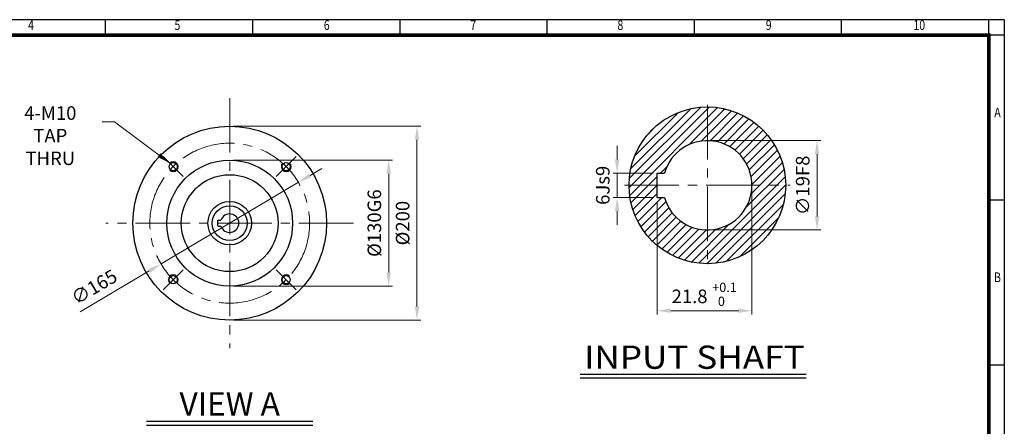
# Model space of a CAD drawing. Units: millimetres. Extents: x 18 to 1570, y 14 to 1066.
# Drawn here: x 553 to 1570, y 646 to 1066 of the extents above; entities that cross this region are included whole.
import ezdxf
from ezdxf.enums import TextEntityAlignment as Align

# ---------------------------------------------------------------- set-up
doc = ezdxf.new("R2010")
doc.units = ezdxf.units.MM
doc.header["$LTSCALE"] = 50
doc.linetypes.add('CENTER2', pattern=[1.125, 0.75, -0.125, 0.125, -0.125])
doc.layers.get('0').update_dxf_attribs({"linetype": 'CONTINUOUS', "lineweight": 30})
doc.layers.get('DEFPOINTS').update_dxf_attribs({"linetype": 'CONTINUOUS'})
for name, color, linetype, lineweight in [('C', 1, 'CENTER2', 9), ('D', 7, 'CONTINUOUS', 9), ('O', 3, 'CONTINUOUS', 25)]:
    doc.layers.add(name, color=color, linetype=linetype, lineweight=lineweight)
doc.layers.add('DT', color=2, linetype='CONTINUOUS')
doc.styles.add('A2', font='romans', dxfattribs={"height": 2, "bigfont": 'whgtxt'})
doc.styles.add('A5', font='romans', dxfattribs={"height": 5, "bigfont": 'whgtxt'})
doc.styles.add('ROMANS', font='romans.shx', dxfattribs={"width": 0.7, "height": 3.5, "bigfont": 'whgtxt.shx'})
doc.styles.get("Standard").update_dxf_attribs({"font": 'romans.shx', "width": 0.8, "bigfont": 'whgtxt.shx'})
doc.dimstyles.new('AM_ISO$0', dxfattribs={"dimtxt": 3.5, "dimasz": 3.5, "dimexe": 1, "dimexo": 1, "dimgap": 1.5, "dimtad": 1, "dimdsep": 46, "dimtxsty": 'Standard', "dimcen": 0, "dimclrd": 4, "dimclre": 4, "dimclrt": 4, "dimadec": 0, "dimazin": 2, "dimtp": 0.1, "dimtm": 0.1, "dimtfac": 0.71, "dimtmove": 0, "dimatfit": 3, "dimfxl": 0, "dimlwd": -1, "dimlwe": -1, "dimarcsym": 0})
doc.dimstyles.new('AM_ISO$3', dxfattribs={"dimtxt": 3.5, "dimasz": 3.5, "dimexe": 1, "dimexo": 1, "dimgap": 1.5, "dimtad": 1, "dimtoh": 1, "dimdsep": 46, "dimtxsty": 'Standard', "dimcen": 0, "dimclrd": 4, "dimclre": 4, "dimclrt": 4, "dimadec": 0, "dimazin": 2, "dimtp": 0.1, "dimtm": 0.1, "dimtfac": 0.71, "dimtofl": 0, "dimtmove": 0, "dimatfit": 0, "dimfxl": 0, "dimlwd": -1, "dimlwe": -1, "dimarcsym": 0})
doc.dimstyles.new('AM_ISO$7', dxfattribs={"dimtxt": 3.5, "dimasz": 3.5, "dimexe": 1, "dimexo": 1, "dimgap": 1.5, "dimtad": 1, "dimdsep": 46, "dimtxsty": 'Standard', "dimcen": 0, "dimclrd": 4, "dimclre": 4, "dimclrt": 4, "dimadec": 0, "dimazin": 2, "dimtp": 0.1, "dimtm": 0.1, "dimtfac": 0.71, "dimtmove": 0, "dimatfit": 3, "dimfxl": 0, "dimlwd": -1, "dimlwe": -1, "dimarcsym": 0})

# ---------------------------------------------------------------- blocks, each defined once
blk = doc.blocks.new('HS_A3양식_S(297X420MM)')
for p, q in [((406, 277), (18, 277)), ((174, 273), (174, 277)), ((212, 273), (212, 277)), ((250, 273), (250, 277)), ((288, 273), (288, 277)), ((326, 273), (326, 277)), ((364, 273), (364, 277)), ((402, 273), (402, 277)), ((402, 273), (402, 277)), ((406, 273), (18, 273)), ((402, 273), (402, 14)), ((402, 230.5), (406, 230.5)), ((402, 188), (406, 188))]:
    blk.add_line(p, q)
at = {"color": 0}
blk.add_line((406, 277), (406, 14), dxfattribs=at)
at = {"color": 3, "const_width": 1}
blk.add_lwpolyline([(22, 18), (402, 18), (402, 273), (22, 273), (22, 17.5)], dxfattribs=at)
at = {"style": 'ROMANS', "width": 0.8}
for s, p in [('4', (154.73, 275.29)), ('5', (192.53, 275.29)), ('6', (231.08, 275.29)), ('7', (268.89, 275.29)), ('8', (306.87, 275.29)), ('9', (345.17, 275.29)), ('10', (384.05, 275.29)), ('A', (404.24, 252.75)), ('B', (404.24, 210.23))]:
    blk.add_text(s, height=2.5, dxfattribs=at).set_placement(p, align=Align.MIDDLE)
blk = doc.blocks.new('*D39')
at = {"layer": 'D', "transparency": 16777216}
for p, q in [((774.1, 921.1), (938.3, 921.1)), ((934.3, 907.1), (934.3, 805.1)), ((774.1, 791.1), (938.3, 791.1))]:
    blk.add_line(p, q, dxfattribs=at)
for points in [[(931.9, 907.1), (936.6, 907.1), (934.3, 921.1)], [(931.9, 805.1), (936.6, 805.1), (934.3, 791.1)]]:
    blk.add_solid(points, dxfattribs=at)
at = {"layer": 'DEFPOINTS', "color": 0, "transparency": 16777216}
for p in [(770.1, 921.1), (770.1, 791.1), (934.3, 791.1)]:
    blk.add_point(p, dxfattribs=at)
at = {"layer": 'D', "transparency": 16777216, "insert": (921.3, 856.1), "char_height": 14, "attachment_point": 5, "rotation": 90}
blk.add_mtext('%%c130G6', dxfattribs=at)
blk = doc.blocks.new('*D40')
at = {"layer": 'D', "transparency": 16777216}
for p, q in [((774.1, 956.1), (967.5, 956.1)), ((963.5, 942.1), (963.5, 770.1)), ((774.1, 756.1), (967.5, 756.1))]:
    blk.add_line(p, q, dxfattribs=at)
for points in [[(961.2, 942.1), (965.9, 942.1), (963.5, 956.1)], [(961.2, 770.1), (965.9, 770.1), (963.5, 756.1)]]:
    blk.add_solid(points, dxfattribs=at)
at = {"layer": 'DEFPOINTS', "color": 0, "transparency": 16777216}
for p in [(770.1, 956.1), (770.1, 756.1), (963.5, 756.1)]:
    blk.add_point(p, dxfattribs=at)
at = {"layer": 'D', "transparency": 16777216, "insert": (950.5, 856.1), "char_height": 14, "attachment_point": 5, "rotation": 90}
blk.add_mtext('%%c200', dxfattribs=at)
blk = doc.blocks.new('*D53')
at = {"layer": 'D', "transparency": 16777216}
for p, q in [((1267.4, 941.2), (1380.6, 941.2)), ((1376.6, 863.1), (1376.6, 927.2)), ((1267.4, 849.1), (1380.6, 849.1))]:
    blk.add_line(p, q, dxfattribs=at)
for points in [[(1374.3, 927.2), (1378.9, 927.2), (1376.6, 941.2)], [(1374.3, 863.1), (1378.9, 863.1), (1376.6, 849.1)]]:
    blk.add_solid(points, dxfattribs=at)
at = {"layer": 'DEFPOINTS', "color": 0, "transparency": 16777216}
for p in [(1263.4, 941.2), (1376.6, 941.2), (1263.4, 849.1)]:
    blk.add_point(p, dxfattribs=at)
at = {"layer": 'D', "transparency": 16777216, "insert": (1363.6, 895.1), "char_height": 14, "attachment_point": 5, "rotation": 90}
blk.add_mtext('∅19F8', dxfattribs=at)
blk = doc.blocks.new('*D54')
at = {"layer": 'D', "transparency": 16777216}
for p, q in [((1170.2, 921.8), (1170.2, 935.8)), ((1207.5, 907.8), (1166.2, 907.8)), ((1170.2, 882.5), (1170.2, 907.8)), ((1207.5, 882.5), (1166.2, 882.5)), ((1170.2, 868.5), (1170.2, 854.5))]:
    blk.add_line(p, q, dxfattribs=at)
for points in [[(1167.9, 921.8), (1172.5, 921.8), (1170.2, 907.8)], [(1167.9, 868.5), (1172.5, 868.5), (1170.2, 882.5)]]:
    blk.add_solid(points, dxfattribs=at)
at = {"layer": 'DEFPOINTS', "color": 0, "transparency": 16777216}
for p in [(1170.2, 907.8), (1211.5, 907.8), (1211.5, 882.5)]:
    blk.add_point(p, dxfattribs=at)
at = {"layer": 'D', "transparency": 16777216, "insert": (1157.2, 895.1), "char_height": 14, "attachment_point": 5, "rotation": 90}
blk.add_mtext('6Js9', dxfattribs=at)
blk = doc.blocks.new('*D55')
at = {"layer": 'D', "transparency": 16777216}
for p, q in [((1309.4, 891.1), (1309.4, 761.7)), ((1211.5, 878.5), (1211.5, 761.7)), ((1225.5, 765.7), (1295.4, 765.7))]:
    blk.add_line(p, q, dxfattribs=at)
for points in [[(1225.5, 768.1), (1225.5, 763.4), (1211.5, 765.7)], [(1295.4, 768.1), (1295.4, 763.4), (1309.4, 765.7)]]:
    blk.add_solid(points, dxfattribs=at)
at = {"layer": 'DEFPOINTS', "color": 0, "transparency": 16777216}
for p in [(1309.4, 895.1), (1211.5, 882.5), (1309.4, 765.7)]:
    blk.add_point(p, dxfattribs=at)
at = {"layer": 'D', "transparency": 16777216, "insert": (1245, 778.7), "char_height": 14, "attachment_point": 5}
blk.add_mtext('21.8', dxfattribs=at)
blk = doc.blocks.new('*D76')
at = {"layer": 'D', "transparency": 16777216}
for p, q in [((853.1, 905.3), (865.1, 912.4)), ((841.1, 898.2), (699.2, 814)), ((615.8, 764.5), (687.1, 806.8))]:
    blk.add_line(p, q, dxfattribs=at)
for points in [[(851.9, 907.3), (854.3, 903.3), (841.1, 898.2)], [(685.9, 808.8), (688.3, 804.8), (699.2, 814)]]:
    blk.add_solid(points, dxfattribs=at)
at = {"layer": 'DEFPOINTS', "color": 0, "transparency": 16777216}
for p in [(841.1, 898.2), (699.2, 814)]:
    blk.add_point(p, dxfattribs=at)
at = {"layer": 'D', "transparency": 16777216, "insert": (631.1, 788.7), "char_height": 14, "attachment_point": 5, "rotation": 30.675}
blk.add_mtext('∅165', dxfattribs=at)

msp = doc.modelspace()

# ---------------------------------------------------------------- hatches: boundary and pattern name
at = {"layer": 'D'}
h = msp.add_hatch(dxfattribs=at)
h.set_pattern_fill('ANSI31', color=256, scale=50)
h.set_pattern_definition([(45, (532.659, 66.2815), (-4.419417, 4.419417), [])])
h.paths.add_polyline_path([(1329.858, 849.062, 0.15267394), (1344.264, 895.142), (1309.445, 895.142, -0.41421356), (1263.365, 849.062), (1263.365, 814.242, 0.15267394), (1309.445, 828.649), (1309.445, 849.062)])
h.paths.add_polyline_path([(1329.858, 849.062), (1309.445, 849.062), (1309.445, 828.649, 0.08993234)], flags=17)
h.paths.add_polyline_path([(1263.365, 976.041), (1263.365, 941.222, -0.41421356), (1309.445, 895.142), (1344.264, 895.142, 0.41421356)])
h.paths.add_polyline_path([(1182.466, 895.142), (1211.525, 895.142), (1211.525, 907.814), (1219.061, 907.814, -0.33477963), (1263.365, 941.222), (1263.365, 976.041, 0.41421356)])
h.paths.add_polyline_path([(1263.365, 814.242), (1263.365, 849.062, -0.33477963), (1219.061, 882.47), (1211.525, 882.47), (1211.525, 895.142), (1182.466, 895.142, 0.41421356)])

# ---------------------------------------------------------------- linework, layer by layer
for centre, start, end in [((711.773, 914.4), 226.736502, 135), ((828.446, 914.4), 136.736502, 45), ((711.773, 797.727), 316.736502, 225), ((828.446, 797.727), 46.736502, 315)]:
    msp.add_arc(centre, 5, start, end)
at = {"layer": 'C', "ltscale": 1.5}
for p, q in [((770.109, 985.063), (770.109, 727.063)), ((1263.365, 978.147), (1263.365, 812.136)), ((722.104, 904.068), (701.442, 924.731)), ((818.114, 904.068), (838.777, 924.731)), ((1177.695, 895.142), (1349.035, 895.142)), ((897.883, 856.063), (642.336, 856.063)), ((722.104, 808.058), (701.442, 787.396)), ((818.114, 808.058), (838.777, 787.396))]:
    msp.add_line(p, q, dxfattribs=at)
msp.add_circle((770.109, 856.063), 82.5, dxfattribs=at)
at = {"layer": 'DEFPOINTS', "color": 0, "linetype": 'ByBlock'}
for p in [(1263.365, 941.222), (1211.525, 907.814), (1211.525, 882.47), (1263.365, 849.062)]:
    msp.add_point(p, dxfattribs=at)
at = {"layer": 'DT'}
for p, q in [((1365.252, 700.048), (1131.958, 700.048)), ((1365.252, 696.011), (1131.958, 696.011)), ((855.859, 651.282), (684.36, 651.282)), ((855.859, 647.244), (684.36, 647.244))]:
    msp.add_line(p, q, dxfattribs=at)
at = {"layer": 'O'}
for p, q in [((1211.525, 907.814), (1219.061, 907.814)), ((1211.525, 882.47), (1211.525, 907.814)), ((1211.525, 882.47), (1219.061, 882.47)), ((757.809, 853.313), (757.809, 858.813)), ((758.059, 859.063), (761.095, 859.063)), ((758.059, 853.063), (761.095, 853.063))]:
    msp.add_line(p, q, dxfattribs=at)
for centre, radius in [((1263.365, 895.142), 80.899), ((770.109, 856.063), 100), ((770.109, 856.063), 65), ((711.773, 914.4), 4.25), ((828.446, 914.4), 4.25), ((770.109, 856.063), 50), ((770.109, 856.063), 22.5), ((770.109, 856.063), 18), ((711.773, 797.727), 4.25), ((828.446, 797.727), 4.25)]:
    msp.add_circle(centre, radius, dxfattribs=at)
for centre, radius, start, end in [((1263.365, 895.142), 46.08, 195.962014, 164.037986), ((770.109, 856.063), 9.5, 198.40848, 161.59152), ((758.059, 858.813), 0.25, 90, 180), ((758.059, 853.313), 0.25, 180, 270)]:
    msp.add_arc(centre, radius, start, end, dxfattribs=at)

# ---------------------------------------------------------------- block references
at = {"lineweight": 0, "xscale": 4, "yscale": 4, "zscale": 4}
msp.add_blockref('HS_A3양식_S(297X420MM)', (-54, -42), dxfattribs=at)

# ---------------------------------------------------------------- texts
at = {"layer": 'D', "style": 'A2'}
for s, p in [('+0.1', (1268.356, 785.041)), ('  0', (1268.356, 770.641))]:
    msp.add_text(s, height=9.6, dxfattribs=at).set_placement(p)
at = {"layer": 'D', "insert": (584.865, 946.338), "char_height": 14, "attachment_point": 5}
msp.add_mtext('\\A1;4-M10 TAP\\PTHRU', dxfattribs=at)
at = {"layer": 'DT', "style": 'A5', "width": 1.019319}
msp.add_text('INPUT SHAFT', height=24, dxfattribs=at).set_placement((1136.03, 705.752), (1363.847, 705.752), align=Align.FIT)
at = {"layer": 'DT', "insert": (770.109, 669.579), "char_height": 24, "attachment_point": 5, "style": 'A5'}
msp.add_mtext('\\A1;VIEW A', dxfattribs=at)

# ---------------------------------------------------------------- dimensions: what is measured, and where the dimension line sits
at = {"layer": 'D'}
for base, p1, p2, text, override, picture, middle in [((963.518, 756.063), (770.109, 956.063), (770.109, 756.063), '%%c<>', {"dimscale": 4, "dimclrd": 256, "dimclre": 256, "dimclrt": 256, "dimtdec": 3}, '*D40', (950.518, 856.063)), ((1376.611, 941.222), (1263.365, 849.062), (1263.365, 941.222), '∅19F8', {"dimscale": 4, "dimdec": 0, "dimclrd": 256, "dimclre": 256, "dimclrt": 256, "dimtdec": 3}, '*D53', (1363.611, 895.142)), ((934.268, 791.063), (770.109, 921.063), (770.109, 791.063), '%%c<>G6', {"dimscale": 4, "dimclrd": 256, "dimclre": 256, "dimclrt": 256, "dimtdec": 3}, '*D39', (921.268, 856.063))]:
    dim = msp.add_linear_dim(base=base, p1=p1, p2=p2, angle=90, text=text, dimstyle='AM_ISO$0', override=override, dxfattribs=at)
    dim.commit()
    dim.dimension.update_dxf_attribs({"geometry": picture, "text_midpoint": middle})
dim = msp.add_linear_dim(base=(1170.21, 907.814), p1=(1211.525, 882.47), p2=(1211.525, 907.814), angle=90, text='6Js9', dimstyle='AM_ISO$0', override={"dimscale": 4, "dimdec": 0, "dimclrd": 256, "dimclre": 256, "dimclrt": 256, "dimtdec": 3}, dxfattribs=at)
dim.commit()
dim.dimension.update_dxf_attribs({"geometry": '*D54', "text_midpoint": (1170.21, 895.142), "dimtype": 160})
dim = msp.add_diameter_dim_2p(p1=(841.066, 898.152), p2=(699.153, 813.974), dimstyle='AM_ISO$3', override={"dimscale": 4, "dimtoh": 0, "dimclrd": 256, "dimclre": 256, "dimclrt": 256, "dimtdec": 3, "dimtofl": 1, "dimatfit": 3}, dxfattribs=at)
dim.commit()
dim.dimension.update_dxf_attribs({"geometry": '*D76', "text_midpoint": (637.686, 777.515), "dimtype": 163})
dim = msp.add_linear_dim(base=(1309.445, 765.728), p1=(1211.525, 882.47), p2=(1309.445, 895.142), text='21.8', dimstyle='AM_ISO$0', override={"dimscale": 4, "dimdec": 0, "dimclrd": 256, "dimclre": 256, "dimclrt": 256, "dimtdec": 3}, dxfattribs=at)
dim.commit()
dim.dimension.update_dxf_attribs({"geometry": '*D55', "text_midpoint": (1245.03, 765.728), "dimtype": 160})

# ---------------------------------------------------------------- leaders
msp.add_leader([(708.237, 917.935), (651.198, 960.764), (638.418, 960.764)], dimstyle='AM_ISO$7', override={"dimscale": 4, "dimclrd": 256, "dimclre": 256, "dimclrt": 256, "dimtdec": 3}, dxfattribs=at)

doc.saveas('drawing.dxf')
